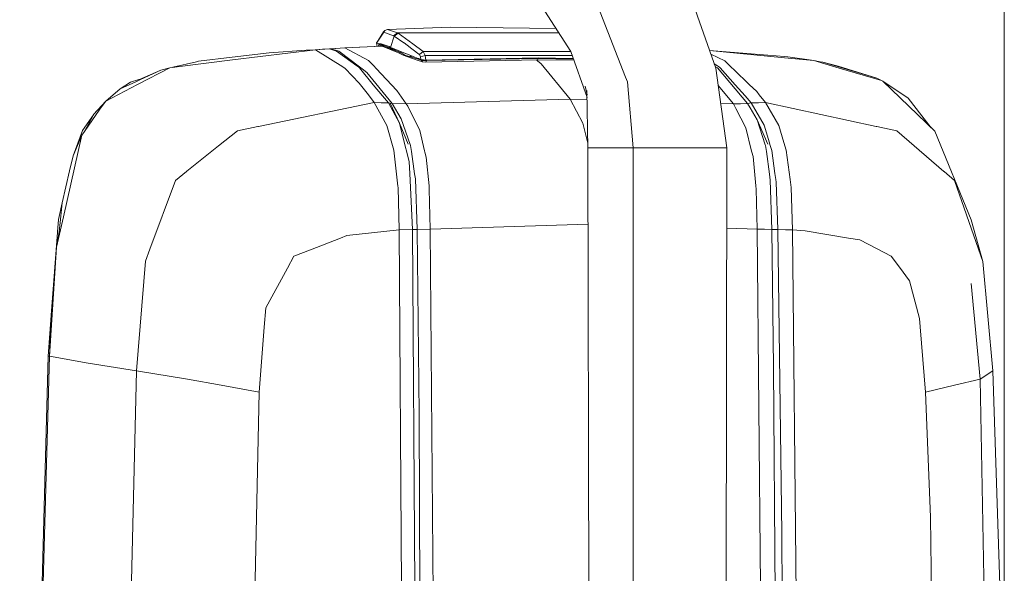
# Model space of a CAD drawing. Units: millimetres. Extents: x -1518 to 1525, y -306 to 3790.
# Drawn here: x 1325 to 1525, y 2718 to 2830 of the extents above; entities that cross this region are included whole.
import ezdxf

# ---------------------------------------------------------------- set-up
doc = ezdxf.new("R2010")
doc.units = ezdxf.units.MM
doc.layers.add('1', color=7, linetype='Continuous', true_color=0xffffff)
doc.styles.add('blockfont', font='simplex.shx')
doc.dimstyles.get("Standard").update_dxf_attribs({"dimtxt": 0.18, "dimasz": 0.18, "dimexe": 0.18, "dimexo": 0.0625, "dimgap": 0.09, "dimtad": 0, "dimtih": 1, "dimtoh": 1, "dimdec": 4, "dimzin": 0, "dimdsep": 46, "dimtxsty": 'Standard', "dimcen": 0.09, "dimadec": 0, "dimazin": 0, "dimtfac": 1, "dimtdec": 4, "dimtofl": 0, "dimtmove": 0, "dimatfit": 3, "dimfxl": 1, "dimtolj": 1, "dimtzin": 0, "dimarcsym": 0})

# ---------------------------------------------------------------- blocks, each defined once
blk = doc.blocks.new('_U3')
at = {"layer": '1', "color": 18, "lineweight": 13}
for p, q in [((58.373247, 3789.658211), (33.373247, 3789.658211)), ((33.373247, 3789.658211), (33.373247, 3695.908211)), ((290.039914, 3789.658211), (265.039914, 3789.658211)), ((290.039914, 3695.908211), (290.039914, 3789.658211)), ((-1518.496811, 2644.587596), (-1518.496811, 3745.958211)), ((1524.514139, 2644.587358), (1524.514139, 3745.958211)), ((-1518.496811, 3742.783211), (-285.610086, 3742.783211)), ((1524.514139, 3742.783211), (291.627414, 3742.783211)), ((33.373247, 3695.908211), (58.373247, 3695.908211)), ((265.039914, 3695.908211), (290.039914, 3695.908211))]:
    blk.add_line(p, q, dxfattribs=at)
at = {"layer": '1', "color": 18, "lineweight": 70}
for points in [[(-1518.496811, 3742.783211), (-1468.496861, 3756.180671), (-1468.496762, 3729.385752)], [(1524.514139, 3742.783211), (1474.514188, 3729.385752), (1474.514089, 3756.180671)]]:
    blk.add_solid(points, dxfattribs=at)
at = {"layer": '1', "color": 18, "linetype": 'Continuous', "lineweight": 13, "char_height": 50, "attachment_point": 7, "line_spacing_factor": 0.903614, "style": 'blockfont'}
for s, insert in [('\\W1.2899;119.8', (-281.372586, 3703.887378)), ('\\W1.1591;3043', (57.898247, 3703.887378))]:
    blk.add_mtext(s, dxfattribs=dict(at, insert=insert))

msp = doc.modelspace()

# ---------------------------------------------------------------- linework, layer by layer
at = {"layer": '1', "color": 18, "linetype": 'Continuous', "lineweight": 13}
for p, q in [((1466.051042, 2820.554703), (1460.766017, 2835.578173)), ((1431.395471, 2832.109183), (1436.642587, 2823.95336)), ((1442.573011, 2831.900567), (1447.761238, 2818.726748)), ((1397.288263, 2825.668782), (1398.662508, 2827.94711)), ((1397.288263, 2825.668782), (1398.756444, 2827.836484)), ((1398.662508, 2827.94711), (1398.984611, 2828.189582)), ((1398.756444, 2827.836484), (1398.662508, 2827.94711)), ((1398.756444, 2827.836484), (1398.847044, 2827.993602)), ((1398.756444, 2827.836484), (1400.725305, 2827.133387)), ((1398.847044, 2827.993602), (1398.984611, 2828.189582)), ((1399.502456, 2828.420609), (1398.984611, 2828.189582)), ((1399.502456, 2828.420609), (1412.267387, 2828.882426)), ((1399.502456, 2828.420609), (1401.529491, 2827.709168)), ((1400.725305, 2827.133387), (1401.529491, 2827.709168)), ((1401.529491, 2827.709168), (1434.226257, 2827.709168)), ((1401.529491, 2827.709168), (1401.644647, 2827.653855)), ((1433.648171, 2828.607713), (1412.267387, 2828.882426)), ((1397.256076, 2825.670928), (1397.345993, 2825.764492)), ((1400.088251, 2824.777573), (1400.8376, 2827.079028)), ((1400.725305, 2827.133387), (1400.8376, 2827.079028)), ((1400.8376, 2827.079028), (1401.644647, 2827.653855)), ((1400.8376, 2827.079028), (1402.805269, 2825.735539)), ((1401.644647, 2827.653855), (1404.649675, 2825.519532)), ((1402.805269, 2825.735539), (1402.873933, 2825.683087)), ((1384.903848, 2824.307889), (1368.11012, 2822.238177)), ((1375.54425, 2823.670596), (1383.000314, 2824.199647)), ((1384.865463, 2824.314564), (1383.000314, 2824.199647)), ((1387.722194, 2824.483126), (1384.865463, 2824.314564)), ((1384.865463, 2824.314564), (1384.903848, 2824.307889)), ((1386.332452, 2824.392289), (1384.903848, 2824.307889)), ((1384.903848, 2824.307889), (1390.423715, 2820.854872)), ((1387.761056, 2824.476689), (1386.332452, 2824.392289)), ((1387.974679, 2824.497908), (1387.722194, 2824.483126)), ((1387.722194, 2824.483126), (1387.761056, 2824.476689)), ((1388.01378, 2824.491471), (1387.761056, 2824.476689)), ((1387.761056, 2824.476689), (1389.156997, 2824.037284)), ((1390.833557, 2824.663848), (1387.974679, 2824.497908)), ((1387.974679, 2824.497908), (1388.01378, 2824.491471)), ((1390.873134, 2824.65741), (1388.01378, 2824.491471)), ((1388.01378, 2824.491471), (1389.619052, 2823.998898)), ((1389.156997, 2824.037284), (1393.294275, 2821.052998)), ((1389.619052, 2823.998898), (1393.798769, 2820.859879)), ((1398.380935, 2825.039834), (1390.833557, 2824.663848)), ((1390.873134, 2824.65741), (1390.833557, 2824.663848)), ((1390.873134, 2824.65741), (1398.423374, 2825.033635)), ((1390.873134, 2824.65741), (1395.672262, 2822.126597)), ((1397.288263, 2825.668782), (1397.256076, 2825.670928)), ((1397.417628, 2824.991845), (1397.256076, 2825.670928)), ((1398.196161, 2825.517625), (1397.288263, 2825.668782)), ((1397.685734, 2825.005201), (1397.727907, 2825.428218)), ((1397.727907, 2825.428218), (1398.223341, 2825.345725)), ((1398.099124, 2825.118035), (1397.727907, 2825.428218)), ((1398.099124, 2825.118035), (1398.094947, 2825.025587)), ((1398.099124, 2825.118035), (1398.594558, 2825.035542)), ((1399.822176, 2824.930161), (1398.196161, 2825.517625)), ((1398.22787, 2825.34501), (1398.196161, 2825.517625)), ((1398.223341, 2825.345725), (1398.22787, 2825.34501)), ((1398.594558, 2825.035542), (1398.223341, 2825.345725)), ((1398.22787, 2825.34501), (1400.115192, 2824.604958)), ((1398.599088, 2825.034827), (1398.22787, 2825.34501)), ((1398.423374, 2825.033635), (1398.380935, 2825.039834)), ((1401.402782, 2823.838096), (1398.423374, 2825.033635)), ((1398.594558, 2825.035542), (1398.599088, 2825.034827)), ((1398.599088, 2825.034827), (1400.480211, 2824.296206)), ((1399.491915, 2824.684259), (1399.310553, 2824.677639)), ((1399.822176, 2824.930161), (1399.823129, 2824.929684)), ((1399.823129, 2824.929684), (1400.088251, 2824.777573)), ((1400.088251, 2824.777573), (1400.209129, 2824.729651)), ((1400.101602, 2824.691743), (1400.088251, 2824.777573)), ((1400.115192, 2824.604958), (1400.101602, 2824.691743)), ((1400.115192, 2824.604958), (1400.480211, 2824.296206)), ((1400.115192, 2824.604958), (1402.579486, 2823.440045)), ((1400.209129, 2824.729651), (1403.17148, 2823.559016)), ((1400.324762, 2824.570626), (1400.321424, 2824.572533)), ((1400.33859, 2824.563235), (1400.324762, 2824.570626)), ((1400.366247, 2824.548453), (1400.33859, 2824.563235)), ((1400.422752, 2824.518651), (1400.366247, 2824.548453)), ((1400.539577, 2824.457854), (1400.422752, 2824.518651)), ((1400.480211, 2824.296206), (1402.697027, 2823.195428)), ((1400.539577, 2824.457854), (1401.06076, 2824.200362)), ((1401.06076, 2824.200362), (1401.677787, 2823.923558)), ((1401.677787, 2823.923558), (1402.025402, 2823.779553)), ((1402.025402, 2823.779553), (1402.209222, 2823.70612)), ((1402.209222, 2823.70612), (1402.303636, 2823.669404)), ((1402.873933, 2825.683087), (1404.129684, 2824.727505)), ((1404.129684, 2824.727505), (1404.17093, 2824.696034)), ((1404.409349, 2824.511975), (1404.17093, 2824.696034)), ((1404.409349, 2824.511975), (1405.239761, 2823.871106)), ((1404.649675, 2825.519532), (1406.711042, 2823.924035)), ((1405.239761, 2823.871106), (1405.626953, 2823.567122)), ((1406.711042, 2823.924035), (1405.960262, 2823.305339)), ((1406.711042, 2823.924035), (1436.652963, 2823.924035)), ((1406.711042, 2823.924035), (1407.12446, 2823.134154)), ((1439.948539, 2814.609961), (1436.642587, 2823.95336)), ((1464.777313, 2824.175469), (1479.968727, 2822.916478)), ((1464.786623, 2824.149004), (1479.990184, 2822.681397)), ((1355.986845, 2820.744083), (1360.80569, 2821.876258)), ((1368.11012, 2822.238177), (1356.862962, 2820.852011)), ((1360.80569, 2821.876258), (1361.194789, 2821.96781)), ((1361.194789, 2821.96781), (1368.011653, 2822.776765)), ((1368.011653, 2822.776765), (1375.54425, 2823.670596)), ((1396.714866, 2821.014136), (1395.672262, 2822.126597)), ((1402.303636, 2823.669404), (1402.351558, 2823.650807)), ((1402.375638, 2823.641509), (1402.351558, 2823.650807)), ((1402.375638, 2823.641509), (1402.387798, 2823.636979)), ((1402.378432, 2823.641219), (1402.387798, 2823.636979)), ((1403.042495, 2823.221415), (1402.579486, 2823.440045)), ((1404.376209, 2822.577208), (1402.697027, 2823.195428)), ((1404.187381, 2822.85139), (1403.042495, 2823.221415)), ((1403.20009, 2823.54781), (1403.17148, 2823.559016)), ((1403.20009, 2823.54781), (1404.681146, 2822.962493)), ((1404.681146, 2822.962493), (1404.067457, 2823.017329)), ((1404.187381, 2822.85139), (1404.067457, 2823.017329)), ((1405.700624, 2822.362632), (1404.187381, 2822.85139)), ((1404.376209, 2822.577208), (1405.713737, 2822.153538)), ((1404.681146, 2822.962493), (1404.721439, 2822.946519)), ((1404.721439, 2822.946519), (1405.725181, 2822.54979)), ((1405.626953, 2823.567122), (1405.960262, 2823.305339)), ((1406.371295, 2822.145909), (1405.700624, 2822.362632)), ((1406.619012, 2821.886271), (1405.713737, 2822.153538)), ((1405.725181, 2822.54979), (1405.828178, 2822.509021)), ((1405.828178, 2822.509021), (1406.27712, 2822.331637)), ((1405.960262, 2823.305339), (1406.167924, 2822.869748)), ((1406.167924, 2822.869748), (1407.12446, 2823.134154)), ((1406.27712, 2822.331637), (1406.167924, 2822.869748)), ((1406.27712, 2822.331637), (1406.325042, 2822.315902)), ((1406.325042, 2822.315902), (1407.305658, 2822.210997)), ((1406.348169, 2822.230309), (1406.325042, 2822.315902)), ((1406.371295, 2822.145909), (1406.348169, 2822.230309)), ((1406.371295, 2822.145909), (1407.381237, 2822.098941)), ((1406.619012, 2821.886271), (1406.371295, 2822.145909)), ((1406.619012, 2821.886271), (1407.270849, 2821.805686)), ((1407.12446, 2823.134154), (1407.305658, 2822.210997)), ((1407.12446, 2823.134154), (1436.932445, 2823.134154)), ((1407.270849, 2821.805686), (1429.934919, 2822.248191)), ((1407.381237, 2822.098941), (1407.270849, 2821.805686)), ((1407.305658, 2822.210997), (1407.350242, 2822.211236)), ((1407.350242, 2822.211236), (1430.05842, 2822.655171)), ((1407.381237, 2822.098941), (1407.350242, 2822.211236)), ((1407.381237, 2822.098941), (1430.056512, 2822.541922)), ((1429.694127, 2822.243489), (1429.897726, 2822.076768)), ((1429.897726, 2822.076768), (1430.673063, 2821.441859)), ((1430.056512, 2822.541922), (1429.934919, 2822.248191)), ((1429.934919, 2822.248191), (1437.27133, 2822.176385)), ((1430.05842, 2822.655171), (1430.056512, 2822.541922)), ((1437.191344, 2822.402445), (1430.056512, 2822.541922)), ((1430.05842, 2822.655171), (1437.151015, 2822.516422)), ((1465.052428, 2823.393413), (1467.857778, 2822.051495)), ((1467.857778, 2822.051495), (1469.183385, 2820.774525)), ((1479.968727, 2822.916478), (1480.657279, 2822.859496)), ((1485.88413, 2822.11253), (1479.990184, 2822.681397)), ((1480.657279, 2822.859496), (1485.88413, 2822.11253)), ((1491.077125, 2820.576161), (1485.88413, 2822.11253)), ((1487.160385, 2821.877688), (1485.88413, 2822.11253)), ((1487.160385, 2821.877688), (1487.765968, 2821.786135)), ((1487.765968, 2821.786135), (1498.647153, 2818.567961)), ((1490.841806, 2820.998162), (1487.765968, 2821.786135)), ((1348.811328, 2817.252368), (1355.364978, 2820.667475)), ((1349.212825, 2818.269461), (1353.567302, 2820.175618)), ((1349.445045, 2818.267792), (1353.567302, 2820.175618)), ((1353.567302, 2820.175618), (1355.364978, 2820.667475)), ((1355.364978, 2820.667475), (1356.862962, 2820.852011)), ((1390.423715, 2820.854872), (1390.944183, 2820.529431)), ((1390.944183, 2820.529431), (1393.788993, 2817.519158)), ((1393.294275, 2821.052998), (1393.690288, 2820.767373)), ((1393.808782, 2820.624322), (1393.690288, 2820.767373)), ((1393.798769, 2820.859879), (1394.342124, 2820.451707)), ((1396.62832, 2817.219228), (1393.808782, 2820.624322)), ((1394.342124, 2820.451707), (1395.319164, 2819.718093)), ((1395.319164, 2819.718093), (1400.443971, 2813.424796)), ((1397.20124, 2820.495099), (1396.714866, 2821.014136)), ((1397.20124, 2820.495099), (1401.373088, 2816.044062)), ((1430.673063, 2821.441859), (1436.516941, 2814.286202)), ((1466.354311, 2821.048945), (1465.735213, 2821.452494)), ((1466.384351, 2820.655555), (1465.91619, 2820.938041)), ((1468.280733, 2804.444999), (1466.051042, 2820.554703)), ((1466.354311, 2821.048945), (1466.790617, 2820.764512)), ((1466.384351, 2820.655555), (1466.384351, 2820.655316)), ((1466.384351, 2820.655316), (1472.461164, 2813.424796)), ((1466.914833, 2820.625037), (1466.790617, 2820.764512)), ((1469.945371, 2817.219466), (1466.914833, 2820.625037)), ((1469.183385, 2820.774525), (1469.736516, 2820.24166)), ((1469.736516, 2820.24166), (1472.813785, 2817.276925)), ((1490.841806, 2820.998162), (1498.647153, 2818.567961)), ((1499.622047, 2818.048209), (1491.077125, 2820.576161)), ((1345.338523, 2816.367358), (1348.486602, 2817.824334)), ((1347.446859, 2817.730635), (1345.338523, 2816.367358)), ((1347.446859, 2817.730635), (1349.122465, 2818.242043)), ((1348.486602, 2817.824334), (1349.445045, 2818.267792)), ((1349.212825, 2818.269461), (1349.122465, 2818.242043)), ((1447.761238, 2818.726748), (1448.12125, 2817.812651)), ((1449.303806, 2804.444999), (1448.12125, 2817.812651)), ((1498.647153, 2818.567961), (1498.710811, 2818.549126)), ((1498.710811, 2818.549126), (1499.622047, 2818.048209)), ((1499.9277, 2817.957848), (1499.622047, 2818.048209)), ((1499.9277, 2817.957848), (1510.442436, 2807.779521)), ((1505.01579, 2814.495534), (1499.9277, 2817.957848)), ((1348.811328, 2817.252368), (1342.396438, 2813.909739)), ((1345.338523, 2816.367358), (1342.396438, 2813.909739)), ((1393.788993, 2817.519158), (1395.65438, 2815.195292)), ((1396.62832, 2817.219228), (1398.516357, 2814.939231)), ((1401.373088, 2816.044062), (1403.301179, 2813.316077)), ((1439.938275, 2815.18588), (1439.55083, 2816.929617)), ((1440.129697, 2804.444999), (1439.923227, 2816.030234)), ((1466.532602, 2817.075391), (1469.599426, 2813.316315)), ((1471.97479, 2814.939231), (1469.945371, 2817.219466)), ((1472.813785, 2817.276925), (1474.336326, 2815.810174)), ((1474.336326, 2815.810174), (1474.838912, 2815.174311)), ((1339.946687, 2811.16268), (1342.396438, 2813.909739)), ((1342.396438, 2813.909739), (1341.220081, 2812.232465)), ((1395.65438, 2815.195292), (1396.817386, 2813.599557)), ((1398.516357, 2814.939231), (1399.684131, 2813.528985)), ((1436.516941, 2814.286202), (1403.301179, 2813.316077)), ((1436.516941, 2814.286202), (1439.083993, 2809.401721)), ((1439.956106, 2814.185375), (1436.516941, 2814.286202)), ((1471.97479, 2814.939231), (1473.230064, 2813.528746)), ((1474.838912, 2815.174311), (1476.084173, 2813.599318)), ((1505.01579, 2814.495534), (1507.820547, 2810.913533)), ((1341.220081, 2812.232465), (1338.064373, 2807.732791)), ((1396.817386, 2813.599557), (1373.382747, 2808.755368)), ((1396.817386, 2813.599557), (1398.242176, 2813.564509)), ((1396.817386, 2813.599557), (1399.375618, 2808.939666)), ((1399.684131, 2813.528985), (1398.242176, 2813.564509)), ((1399.684131, 2813.528985), (1401.957214, 2809.424371)), ((1400.065839, 2813.476533), (1399.684131, 2813.528985)), ((1400.065839, 2813.476533), (1401.957214, 2809.424371)), ((1400.443971, 2813.424796), (1400.065839, 2813.476533)), ((1400.443971, 2813.424796), (1402.29696, 2810.331792)), ((1403.301179, 2813.316077), (1400.443971, 2813.424796)), ((1403.301179, 2813.316077), (1403.6147, 2812.836379)), ((1406.025112, 2807.954997), (1403.6147, 2812.836379)), ((1469.599426, 2813.316315), (1467.042508, 2813.391277)), ((1469.599426, 2813.316315), (1471.035421, 2813.370675)), ((1469.599426, 2813.316315), (1470.097005, 2812.362164)), ((1470.097005, 2812.362164), (1472.123563, 2808.476418)), ((1471.035421, 2813.370675), (1472.461164, 2813.424796)), ((1472.461164, 2813.424796), (1472.843587, 2813.476533)), ((1472.461164, 2813.424796), (1472.975433, 2812.544078)), ((1472.843587, 2813.476533), (1473.230064, 2813.528746)), ((1474.410951, 2810.085982), (1472.975433, 2812.544078)), ((1473.230064, 2813.528746), (1474.665582, 2813.564271)), ((1473.230064, 2813.528746), (1475.843847, 2808.995694)), ((1474.665582, 2813.564271), (1476.084173, 2813.599318)), ((1476.084173, 2813.599318), (1498.5587, 2808.748215)), ((1476.084173, 2813.599318), (1478.81335, 2808.927268)), ((1337.717474, 2807.908982), (1339.919984, 2811.109036)), ((1339.919984, 2811.109036), (1338.064373, 2807.732791)), ((1339.919984, 2811.109036), (1339.946687, 2811.16268)), ((1402.29696, 2810.331792), (1404.108465, 2805.067271)), ((1474.410951, 2810.085982), (1476.579607, 2805.166215)), ((1476.07702, 2805.062741), (1474.410951, 2810.085982)), ((1507.820547, 2810.913533), (1509.710968, 2808.499306)), ((1337.717474, 2807.908982), (1335.815847, 2802.818745)), ((1369.086206, 2807.867259), (1365.273893, 2804.827183)), ((1369.086206, 2807.867259), (1373.244464, 2808.726758)), ((1373.244464, 2808.726758), (1373.382747, 2808.755368)), ((1399.375618, 2808.939666), (1400.76822, 2803.973883)), ((1401.957214, 2809.424371), (1403.106153, 2804.790705)), ((1401.957214, 2809.424371), (1403.69004, 2805.166215)), ((1407.035291, 2803.795546), (1406.025112, 2807.954997)), ((1440.113676, 2805.343968), (1439.083993, 2809.401721)), ((1472.123563, 2808.476418), (1473.306119, 2803.781003)), ((1475.843847, 2808.995694), (1476.922929, 2805.411786)), ((1478.81335, 2808.927268), (1479.846179, 2805.513114)), ((1498.5587, 2808.748215), (1498.691261, 2808.719367)), ((1502.71672, 2807.850569), (1498.691261, 2808.719367)), ((1502.71672, 2807.850569), (1506.233156, 2804.831237)), ((1509.710968, 2808.499306), (1509.729033, 2808.470099)), ((1510.442436, 2807.779521), (1517.828882, 2789.823741)), ((1334.560335, 2793.742388), (1337.533414, 2806.975812)), ((1335.815847, 2802.818745), (1337.533414, 2806.975812)), ((1338.064373, 2807.732791), (1337.533414, 2806.975812)), ((1365.273893, 2804.827183), (1358.801305, 2799.665898)), ((1400.76822, 2803.973883), (1400.772274, 2803.940028)), ((1400.772274, 2803.940028), (1401.630104, 2796.690911)), ((1403.106153, 2804.790705), (1403.416097, 2803.539962)), ((1404.108465, 2805.067271), (1404.157341, 2804.925412)), ((1404.157341, 2804.925412), (1404.341877, 2803.668946)), ((1407.035291, 2803.795546), (1407.098711, 2803.53424)), ((1440.129697, 2804.444999), (1442.151248, 2804.444999)), ((1440.38169, 2671.032446), (1440.129697, 2804.444999)), ((1449.303806, 2804.444999), (1442.151248, 2804.444999)), ((1449.303806, 2804.444999), (1460.5636, 2804.444999)), ((1449.303806, 2668.289019), (1449.303806, 2804.444999)), ((1463.379323, 2804.444999), (1460.5636, 2804.444999)), ((1463.379323, 2804.444999), (1465.077817, 2804.444999)), ((1468.280733, 2804.444999), (1465.077817, 2804.444999)), ((1468.107352, 2668.70135), (1468.280733, 2804.444999)), ((1473.306119, 2803.781003), (1473.370254, 2803.525656)), ((1476.07702, 2805.062741), (1476.135194, 2804.887503)), ((1476.298988, 2803.670138), (1476.135194, 2804.887503)), ((1476.922929, 2805.411786), (1477.024496, 2805.074185)), ((1477.379978, 2803.893536), (1477.024496, 2805.074185)), ((1478.023708, 2799.225062), (1477.379978, 2803.893536)), ((1480.310619, 2803.977937), (1479.846179, 2805.513114)), ((1480.315626, 2803.939551), (1480.310619, 2803.977937)), ((1480.315626, 2803.939551), (1481.098831, 2798.00269)), ((1506.233156, 2804.831237), (1512.254417, 2799.661368)), ((1335.085571, 2799.745291), (1335.815847, 2802.818745)), ((1403.416097, 2803.539962), (1403.895795, 2801.605433)), ((1404.341877, 2803.668946), (1405.008256, 2799.13041)), ((1407.334507, 2802.563399), (1407.098711, 2803.53424)), ((1407.915056, 2796.722382), (1407.334507, 2802.563399)), ((1473.589361, 2802.655905), (1473.370254, 2803.525656)), ((1474.15489, 2796.709031), (1473.589361, 2802.655905)), ((1476.9122, 2799.113721), (1476.298988, 2803.670138)), ((1403.895795, 2801.605433), (1404.007375, 2799.229115)), ((1333.5554, 2793.304652), (1335.085571, 2799.745291)), ((1356.505096, 2797.834605), (1351.353109, 2783.911675)), ((1356.505096, 2797.834605), (1358.740985, 2799.617738)), ((1358.801305, 2799.665898), (1358.740985, 2799.617738)), ((1404.007375, 2799.229115), (1404.541671, 2787.853211)), ((1405.149162, 2798.171014), (1405.008256, 2799.13041)), ((1405.149162, 2798.171014), (1405.514657, 2787.862986)), ((1476.9122, 2799.113721), (1477.076232, 2797.895163)), ((1477.395475, 2787.862986), (1477.076232, 2797.895163)), ((1478.190839, 2798.012704), (1478.023708, 2799.225062)), ((1478.268087, 2797.453374), (1478.190839, 2798.012704)), ((1481.312454, 2796.383351), (1481.098831, 2798.00269)), ((1512.254417, 2799.661368), (1512.310445, 2799.613208)), ((1514.415443, 2797.805756), (1512.310445, 2799.613208)), ((1519.295394, 2783.910245), (1514.415443, 2797.805756)), ((1401.637018, 2796.417683), (1401.630104, 2796.690911)), ((1401.637018, 2796.417683), (1401.858985, 2787.776917)), ((1407.948911, 2796.382874), (1407.915056, 2796.722382)), ((1407.965839, 2796.055049), (1407.948911, 2796.382874)), ((1407.965839, 2796.055049), (1408.168256, 2787.967652)), ((1474.15489, 2796.709031), (1474.217117, 2796.055049)), ((1474.217117, 2796.055049), (1474.418104, 2787.967652)), ((1478.646696, 2787.853211), (1478.268087, 2797.453374)), ((1481.615245, 2787.776917), (1481.312454, 2796.383351)), ((1332.810104, 2789.879769), (1333.5554, 2793.304652)), ((1333.292663, 2790.605038), (1333.5554, 2793.304652)), ((1333.820999, 2790.45102), (1334.560335, 2793.742388)), ((1333.820999, 2790.45102), (1332.436979, 2784.290522)), ((1332.623422, 2787.38758), (1332.810104, 2789.879769)), ((1332.978666, 2787.379235), (1333.292663, 2790.605038)), ((1520.173013, 2781.41138), (1517.828882, 2789.823741)), ((1404.541671, 2787.853211), (1401.858985, 2787.776917)), ((1405.028045, 2787.85798), (1404.541671, 2787.853211)), ((1404.541671, 2787.853211), (1405.056894, 2715.449065)), ((1405.514657, 2787.862986), (1405.028045, 2787.85798)), ((1408.168256, 2787.967652), (1405.514657, 2787.862986)), ((1405.514657, 2787.862986), (1405.914962, 2750.608653)), ((1440.158907, 2788.980458), (1408.168256, 2787.967652)), ((1408.168256, 2787.967652), (1409.003198, 2685.206145)), ((1474.418104, 2787.967652), (1468.259937, 2788.163626)), ((1474.418104, 2787.967652), (1475.11071, 2715.504616)), ((1475.90822, 2787.9152), (1474.418104, 2787.967652)), ((1475.90822, 2787.9152), (1477.395475, 2787.862986)), ((1477.395475, 2787.862986), (1478.021085, 2787.85798)), ((1477.395475, 2787.862986), (1477.714241, 2759.962529)), ((1478.021085, 2787.85798), (1478.646696, 2787.853211)), ((1478.646696, 2787.853211), (1480.134666, 2787.814826)), ((1478.646696, 2787.853211), (1479.430377, 2726.34837)), ((1480.134666, 2787.814826), (1481.615245, 2787.776917)), ((1332.613885, 2787.259072), (1331.424892, 2771.419495)), ((1332.978666, 2787.379235), (1332.436979, 2784.290522)), ((1332.613885, 2787.259072), (1332.623422, 2787.38758)), ((1383.877218, 2783.760518), (1389.960706, 2786.136836)), ((1391.26724, 2786.64729), (1389.960706, 2786.136836)), ((1401.858985, 2787.776917), (1391.26724, 2786.64729)), ((1401.858985, 2787.776917), (1402.36038, 2715.394706)), ((1481.615245, 2787.776917), (1484.155834, 2787.618607)), ((1481.615245, 2787.776917), (1482.652366, 2685.075253)), ((1492.912948, 2786.144704), (1484.155834, 2787.618607)), ((1495.25851, 2785.749882), (1492.912948, 2786.144704)), ((1332.436979, 2784.290522), (1331.017673, 2762.22989)), ((1331.424892, 2771.419495), (1332.436979, 2784.290522)), ((1350.443304, 2781.453341), (1351.336181, 2783.866137)), ((1351.336181, 2783.866137), (1351.353109, 2783.911675)), ((1498.595417, 2784.034222), (1495.25851, 2785.749882)), ((1498.595417, 2784.034222), (1501.582563, 2782.498091)), ((1519.295394, 2783.910245), (1519.311368, 2783.864707)), ((1520.173013, 2781.41138), (1519.311368, 2783.864707)), ((1380.504787, 2782.443255), (1379.206359, 2780.05144)), ((1380.504787, 2782.443255), (1383.877218, 2783.760518)), ((1501.582563, 2782.498091), (1503.277004, 2780.226678)), ((1350.443304, 2781.453341), (1348.639905, 2759.212464)), ((1379.206359, 2780.05144), (1374.820888, 2771.973342)), ((1505.327165, 2777.478427), (1503.277004, 2780.226678)), ((1520.173013, 2781.41138), (1522.213638, 2759.212464)), ((1505.327165, 2777.478427), (1507.349432, 2769.826859)), ((1519.638717, 2757.570714), (1517.772853, 2776.95176)), ((1519.638717, 2757.570714), (1517.772853, 2776.95176)), ((1374.520957, 2768.110007), (1374.820888, 2771.973342)), ((1330.741107, 2762.236565), (1331.424892, 2771.419495)), ((1331.424892, 2771.419495), (1330.969751, 2762.239665)), ((1507.481992, 2768.125027), (1507.349432, 2769.826859)), ((1373.49695, 2754.918069), (1374.520957, 2768.110007)), ((1507.481992, 2768.125027), (1508.510292, 2754.918069)), ((1330.741107, 2762.236565), (1329.157054, 2702.803582)), ((1330.969751, 2762.239665), (1329.511583, 2707.835644)), ((1331.017673, 2762.22989), (1329.511583, 2707.835644)), ((1330.741107, 2762.236565), (1330.969751, 2762.239665)), ((1330.969751, 2762.239665), (1331.017673, 2762.22989)), ((1331.017673, 2762.22989), (1338.815391, 2760.786027)), ((1338.817537, 2760.78555), (1338.815391, 2760.786027)), ((1338.817537, 2760.78555), (1348.639905, 2759.212464)), ((1478.227794, 2687.434882), (1477.714241, 2759.962529)), ((1348.639905, 2759.212464), (1347.352207, 2706.078261)), ((1348.639905, 2759.212464), (1358.96486, 2757.570714)), ((1522.213638, 2759.212464), (1519.638717, 2757.570714)), ((1522.213638, 2759.212464), (1523.939073, 2706.078261)), ((1358.96486, 2757.570714), (1365.823209, 2756.318778)), ((1365.823209, 2756.318778), (1373.49695, 2754.918069)), ((1514.386594, 2756.318778), (1508.510292, 2754.918069)), ((1514.386594, 2756.318778), (1519.638717, 2757.570714)), ((1519.638717, 2757.570714), (1521.740139, 2642.999858)), ((1519.638717, 2757.570714), (1521.740139, 2642.999858)), ((1373.49695, 2754.918069), (1372.389019, 2703.744382)), ((1508.510292, 2754.918069), (1509.53573, 2729.602784)), ((1405.914962, 2750.608653), (1406.410635, 2643.055648)), ((1509.53573, 2729.602784), (1510.850132, 2642.999858)), ((1479.74725, 2662.821894), (1479.430377, 2726.34837))]:
    msp.add_line(p, q, dxfattribs=at)

# ---------------------------------------------------------------- dimensions: what is measured, and where the dimension line sits
dim = msp.add_linear_dim(base=(1524.514139, 3742.783211), p1=(-1518.496811, 2643.000096), p2=(1524.514139, 2642.999858), dimstyle='Standard', override={"dimtxt": 50, "dimasz": 50, "dimexe": 3.175, "dimexo": 1.5875, "dimgap": 1.5875, "dimtih": 1, "dimtoh": 1, "dimdec": 1, "dimlfac": 0.03937, "dimdsep": 46, "dimlunit": 2, "dimtxsty": 'blockfont', "dimsah": 1, "dimse1": 0, "dimse2": 0, "dimsd1": 0, "dimsd2": 0, "dimclrd": 18, "dimclre": 18, "dimclrt": 18, "dimtol": 0, "dimtm": -0.1, "dimtfac": 1, "dimtdec": 2, "dimtofl": 1, "dimtmove": 0, "dimlwd": 13, "dimlwe": 13}, dxfattribs=at)
dim.commit()
dim.dimension.update_dxf_attribs({"geometry": '_U3', "text_midpoint": (-7.928836, 3742.783211), "dimtype": 160})

doc.saveas('drawing.dxf')
